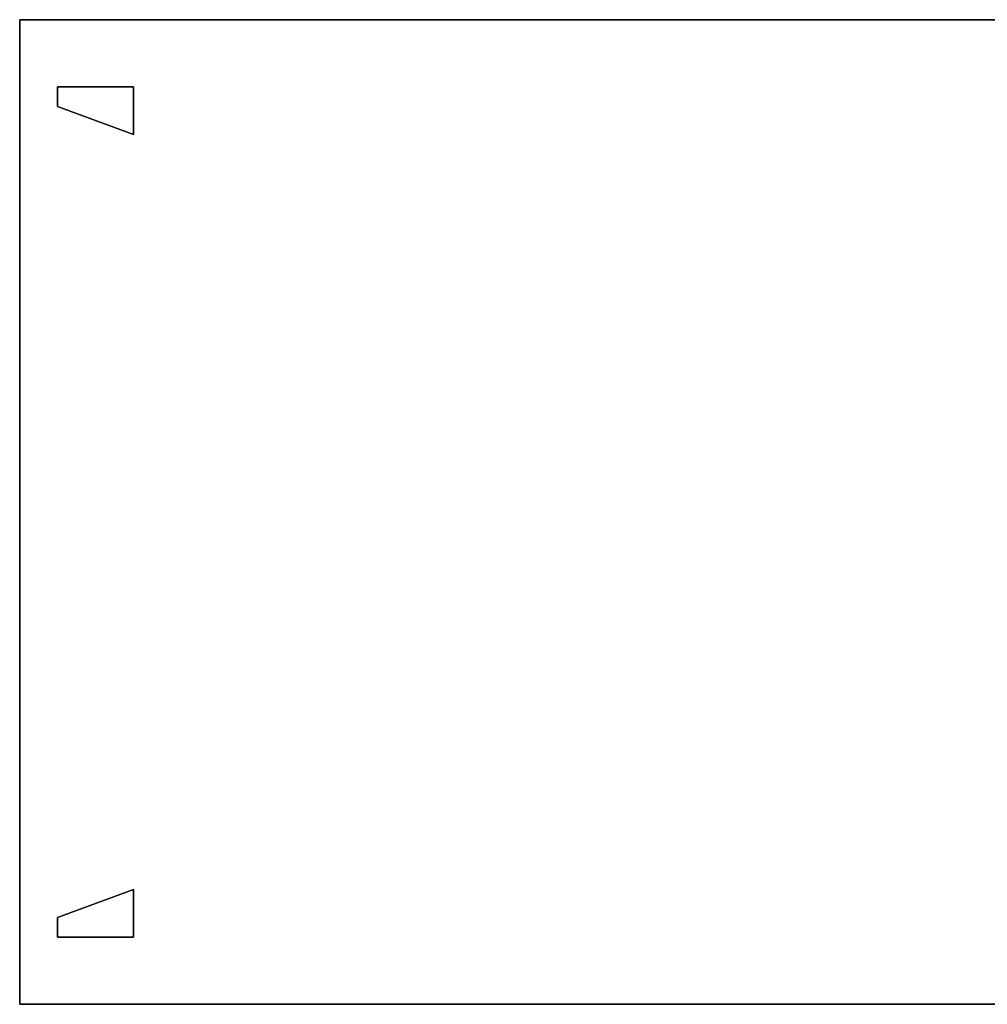
# Model space of a CAD drawing. Units: inches. Extents: x -31 to 97, y -29 to 94.
# Drawn here: x 0 to 34, y 0 to 35 of the extents above; entities that cross this region are included whole.
import ezdxf

# ---------------------------------------------------------------- set-up
doc = ezdxf.new("R2010")
doc.units = ezdxf.units.IN
doc.header["$MEASUREMENT"] = 0
for name, color, linetype in [('A-FURN-ATTRIBUTE-T', 7, 'Continuous'), ('TK2WSURF_SUP', 7, 'Continuous'), ('TK3FM_WSURF', 6, 'Continuous'), ('TK3WSURF', 41, 'Continuous')]:
    doc.layers.add(name, color=color, linetype=linetype)

# ---------------------------------------------------------------- blocks, each defined once
blk = doc.blocks.new('3_UNLGNL')
at = {"layer": 'TK2WSURF_SUP'}
for points, invisible_edges in [([(2.7, 1.7, 28), (2.7, 1.7), (0, 0.7, 28)], 2), ([(2.7, 1.7), (0, 0.7), (0, 0.7, 28)], 12), ([(0, 0.7), (2.7, 1.7), (2.7, 0)], 12), ([(2.7, 1.7, 28), (0, 0.7, 28), (2.7, 0, 28)], 2), ([(2.7, 0, 28), (2.7, 0), (2.7, 1.7, 28)], 2), ([(2.7, 0), (2.7, 1.7), (2.7, 1.7, 28)], 12), ([(0, 0.7, 28), (0, 0.7), (0, 0, 28)], 2), ([(0, 0.7), (0, 0), (0, 0, 28)], 12), ([(0, 0), (0, 0.7), (2.7, 0)], 2), ([(0, 0.7, 28), (0, 0, 28), (2.7, 0, 28)], 12), ([(0, 0, 28), (0, 0), (2.7, 0, 28)], 2), ([(0, 0), (2.7, 0), (2.7, 0, 28)], 12)]:
    blk.add_3dface(points, dxfattribs=dict(at, invisible_edges=invisible_edges))
at = {"layer": 'A-FURN-ATTRIBUTE-T'}
blk.add_attdef('CAPTG', (0, 1), '', height=2.5, dxfattribs=at)
at = {"layer": 'A-FURN-ATTRIBUTE-T', "flags": 1}
for tag in ['CAPPN', 'CAPMG', 'CAPMC', 'CAPQT', 'CAPDH', 'CAPGC']:
    blk.add_attdef(tag, (0, 0), '', height=0.001, dxfattribs=at)
blk = doc.blocks.new('3_UNWR3672')
at = {"layer": 'TK3WSURF'}
for points, invisible_edges in [([(0, -1, 28), (72, -1, 28), (0, -36, 28)], 2), ([(72, -1, 28), (72, -36, 28), (0, -36, 28)], 12), ([(0, -36, 29), (0, -1, 29), (0, -36, 28)], 2), ([(0, -1, 29), (0, -1, 28), (0, -36, 28)], 12), ([(72, -1, 29), (72, -1, 28), (0, -1, 29)], 2), ([(72, -1, 28), (0, -1, 28), (0, -1, 29)], 12), ([(0, -36, 29), (72, -36, 29), (0, -1, 29)], 2), ([(72, -36, 29), (72, -1, 29), (0, -1, 29)], 12), ([(0, -36, 29), (0, -36, 28), (72, -36, 29)], 2), ([(0, -36, 28), (72, -36, 28), (72, -36, 29)], 12)]:
    blk.add_3dface(points, dxfattribs=dict(at, invisible_edges=invisible_edges))
at = {"layer": 'A-FURN-ATTRIBUTE-T'}
blk.add_attdef('CAPTG', (0, 1), '', height=2.5, dxfattribs=at)
at = {"layer": 'A-FURN-ATTRIBUTE-T', "flags": 1}
for tag in ['CAPPN', 'CAPMG', 'CAPMC', 'CAPQT', 'CAPDH', 'CAPGC']:
    blk.add_attdef(tag, (0, 0), '', height=0.001, dxfattribs=at)

msp = doc.modelspace()

# ---------------------------------------------------------------- block references
at = {"layer": 'TK3FM_WSURF', "xscale": -1, "rotation": 180}
msp.add_blockref('3_UNLGNL', (1.342, 32.618, -28), dxfattribs=at)
at = {"layer": 'TK3FM_WSURF'}
msp.add_blockref('3_UNLGNL', (1.342, 2.382, -28), dxfattribs=at)
at = {"layer": 'TK3WSURF'}
msp.add_blockref('3_UNWR3672', (0, 36, -28), dxfattribs=at)

doc.saveas('drawing.dxf')
